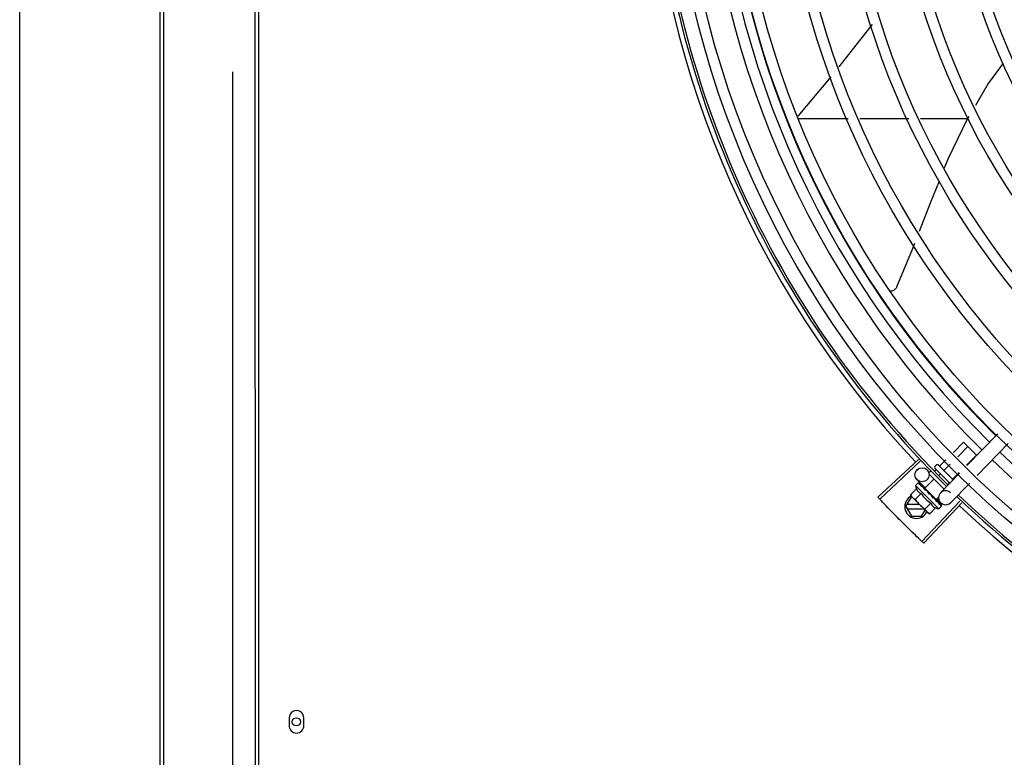
# Model space of a CAD drawing. Units: millimetres. Extents: x 2994 to 3721, y 898 to 1448.
# Drawn here: x 3585 to 3585, y 1353 to 1354 of the extents above; entities that cross this region are included whole.
import ezdxf

# ---------------------------------------------------------------- set-up
doc = ezdxf.new("R2010")
doc.units = ezdxf.units.MM
for name, color, linetype in [('-teeqpp', 252, 'Continuous'), ('AC-TUB', 4, 'Continuous'), ('EQP', 31, 'Continuous')]:
    doc.layers.add(name, color=color, linetype=linetype)

msp = doc.modelspace()

# ---------------------------------------------------------------- linework, layer by layer
at = {"layer": '-teeqpp'}
for p, q in [((3584.906561353476, 1353.625918427138), (3584.920639487859, 1353.64253405723)), ((3584.906295597549, 1353.624869540156), (3584.927768828802, 1353.624870913935)), ((3584.932737973095, 1353.624871232211), (3584.953663593401, 1353.624872571384)), ((3584.958632737693, 1353.62487288966), (3584.978625207867, 1353.624874168822)), ((3584.99150013835, 1353.490813302185), (3584.978335148357, 1353.477244471337)), ((3584.972552673283, 1353.48285484614), (3584.976906929897, 1353.48721535719)), ((3584.976906929897, 1353.48721535719), (3584.982403849522, 1353.481726319299)), ((3584.995806376957, 1353.486635227301), (3584.982641385101, 1353.473066396451)), ((3584.974411304732, 1353.481051530587), (3584.978739236439, 1353.485385677893)), ((3584.957654645469, 1353.479900952454), (3584.940483864551, 1353.463783671592)), ((3584.958409831364, 1353.479098511378), (3584.941281248216, 1353.4629363902)), ((3584.966802561447, 1353.477096475764), (3584.969380061469, 1353.479677676912)), ((3584.96863486892, 1353.475266796934), (3584.971238693848, 1353.477874361362)), ((3584.978128571357, 1353.477444899025), (3584.982403849522, 1353.481726319299)), ((3584.962264028469, 1353.474421180691), (3584.962899967398, 1353.475058033104)), ((3584.962264638702, 1353.473572652512), (3584.968617583408, 1353.467228817923)), ((3584.964639813101, 1353.474930621179), (3584.965248043653, 1353.475539724956)), ((3584.964666466076, 1353.476827068053), (3584.965373064987, 1353.47753468231)), ((3584.96466697305, 1353.476119961699), (3584.971055047025, 1353.469741050013)), ((3584.966080174605, 1353.477535186961), (3584.972448698733, 1353.471175797213)), ((3584.966529251782, 1353.473158155226), (3584.967080350196, 1353.473710046124)), ((3584.975208897569, 1353.474022321223), (3584.967120831369, 1353.465686151454)), ((3584.972299482934, 1353.471607438808), (3584.974955959541, 1353.474267730729)), ((3584.956458272108, 1353.468771692726), (3584.957627614471, 1353.469942714209)), ((3584.96057736804, 1353.467854885135), (3584.957137024079, 1353.47119283533)), ((3584.957824188258, 1353.470038953542), (3584.957843482421, 1353.470035694882)), ((3584.957872042316, 1353.470006564816), (3584.957843492644, 1353.470035707005)), ((3584.957879034368, 1353.46998418622), (3584.957872348212, 1353.470006865685)), ((3584.958455413896, 1353.469411655697), (3584.957886970989, 1353.469991965489)), ((3584.958476035294, 1353.46940228188), (3584.958405439751, 1353.469474557992)), ((3584.958518637902, 1353.469345499883), (3584.958488555578, 1353.469391527643)), ((3584.960395043061, 1353.467666968029), (3584.964281337545, 1353.471558844818)), ((3584.970308128213, 1353.469613222852), (3584.970744966072, 1353.470050687535)), ((3584.979515135245, 1353.469844246337), (3584.971427070907, 1353.461508076572)), ((3584.956848506106, 1353.467426712741), (3584.954299353203, 1353.464873896938)), ((3584.958891211395, 1353.465386936698), (3584.95634205756, 1353.462834120893)), ((3584.956458272108, 1353.468771692726), (3584.966364868929, 1353.458879304229)), ((3584.959423902365, 1353.468441534812), (3584.959490825779, 1353.468390682717)), ((3584.959593834065, 1353.468284344712), (3584.959490835075, 1353.468390692046)), ((3584.959665852716, 1353.468199930269), (3584.959618219804, 1353.468263451665)), ((3584.960395066384, 1353.467666944319), (3584.965254471234, 1353.462814508736)), ((3584.960701926966, 1353.46736052373), (3584.960590437058, 1353.467248874754)), ((3584.960936448245, 1353.466870011704), (3584.960590437058, 1353.467248874754)), ((3584.961182308317, 1353.466685651545), (3584.96112745416, 1353.466756187098)), ((3584.962163573253, 1353.465194373635), (3584.962429918932, 1353.465213045077)), ((3584.952367292315, 1353.459817412724), (3584.954676438509, 1353.463817560419)), ((3584.954299353203, 1353.464873896938), (3584.954693803192, 1353.464174230505)), ((3584.955047611093, 1353.463817584337), (3584.954676438509, 1353.463817560419)), ((3584.955047611019, 1353.463820931516), (3584.954693803192, 1353.464174230505)), ((3584.96176994391, 1353.45710823952), (3584.955167816082, 1353.463700900009)), ((3584.975344318784, 1353.462144040066), (3584.959162008968, 1353.445034528965)), ((3584.976145869598, 1353.461387910203), (3584.960008349705, 1353.444236147595)), ((3584.962976624765, 1353.461307384616), (3584.960427469069, 1353.458754568343)), ((3584.964568842643, 1353.463303971746), (3584.964499242964, 1353.463389295993)), ((3584.96493483361, 1353.462910741899), (3584.964654010598, 1353.463167839846)), ((3584.964947609721, 1353.463120929323), (3584.964831862497, 1353.463005014665)), ((3584.965333940355, 1353.462538573616), (3584.964836120746, 1353.463009279881)), ((3584.965449982804, 1353.462422708795), (3584.96493483361, 1353.462910741899)), ((3584.965254493625, 1353.46281448549), (3584.96629243551, 1353.463853917732)), ((3584.965852109647, 1353.462038537597), (3584.965333940355, 1353.462538573616)), ((3584.965979514828, 1353.461911318204), (3584.965449982804, 1353.462422708795)), ((3584.967184914161, 1353.46144399471), (3584.965505617554, 1353.463073311237)), ((3584.966030454002, 1353.461844457551), (3584.965979507394, 1353.461911308413)), ((3584.952367292315, 1353.459817412724), (3584.954676949682, 1353.455817560167)), ((3584.958155216709, 1353.460717783098), (3584.952886849254, 1353.460717445733)), ((3584.952886965153, 1353.458917445945), (3584.959957686317, 1353.458917898534)), ((3584.959058147393, 1353.455817840798), (3584.960522259526, 1353.458354133683)), ((3584.962470175287, 1353.456714792767), (3584.96176994391, 1353.45710823952)), ((3584.965019330053, 1353.459267608574), (3584.962470175287, 1353.456714792767)), ((3584.966364868929, 1353.458879304229), (3584.967534211292, 1353.460050326177)), ((3584.967626893522, 1353.460266338696), (3584.967095855246, 1353.460785064175)), ((3584.967598024938, 1353.460295166491), (3584.967096151827, 1353.460785366425)), ((3584.967630168108, 1353.460247038823), (3584.967626881436, 1353.460266326104)), ((3584.954676949682, 1353.455817560167), (3584.959058147393, 1353.455817840798))]:
    msp.add_line(p, q, dxfattribs=at)
for points in [[(3584.924007417098, 1353.646827642391), (3584.934307300341, 1353.660033960473), (3584.938218309593, 1353.664817597963)], [(3584.993779983866, 1353.648431447796), (3584.987373477294, 1353.63977853506), (3584.981887376753, 1353.630431905955)], [(3584.979140954566, 1353.625752844785), (3584.978460016321, 1353.624592736199), (3584.970240058316, 1353.60753446792), (3584.968679144819, 1353.603725586271)], [(3584.966451304646, 1353.598289295836), (3584.962613637651, 1353.588924768685), (3584.95799537356, 1353.576857332479)], [(3584.956025609265, 1353.571710375286), (3584.955055268796, 1353.569174892063), (3584.948382608388, 1353.553150688967)], [(3584.948382874885, 1353.553151157409), (3584.948311038286, 1353.553002426395), (3584.948159516754, 1353.552742440605), (3584.947985435653, 1353.552502340465), (3584.94779150157, 1353.552283682139), (3584.947580462647, 1353.552087681928), (3584.947355060138, 1353.551915224572), (3584.947117992052, 1353.551766880878), (3584.946871887034, 1353.551642936553), (3584.946619286628, 1353.551543414524), (3584.946362617308, 1353.551468093047), (3584.946104175524, 1353.55141653689), (3584.945846109971, 1353.55138811825), (3584.945720883603, 1353.551385143642)], [(3584.959521920864, 1353.468327894238), (3584.959168687496, 1353.468695056955), (3584.958526257495, 1353.469352952188)], [(3584.960590437058, 1353.467248874754), (3584.960119016741, 1353.467746016136), (3584.959673010305, 1353.468206872359)], [(3584.961832638349, 1353.465967976353), (3584.961633957237, 1353.466205767675), (3584.961388414011, 1353.466478100295), (3584.961188356976, 1353.466691328417)], [(3584.96449924947, 1353.463389303454), (3584.964206106187, 1353.463664444054), (3584.963913714824, 1353.463929471748), (3584.963651955522, 1353.464152725503)], [(3584.966981805485, 1353.46091049194), (3584.966284342118, 1353.461589607425), (3584.966043427456, 1353.461820717234)], [(3584.967064938048, 1353.460827479313), (3584.966360020805, 1353.461514041629), (3584.966046596316, 1353.461814918584)]]:
    msp.add_lwpolyline(points, dxfattribs=at)
for centre, radius in [((3585.264942371112, 1353.76833527325), 0.4139499999999998), ((3585.264942371112, 1353.76833527325), 0.4094499999999998), ((3585.264942371112, 1353.76833527325), 0.3904999999999998), ((3585.264942371112, 1353.76833527325), 0.3859999999999998), ((3585.264942371112, 1353.76833527325), 0.3670499999999998), ((3585.264942371112, 1353.76833527325), 0.3625499999999999), ((3585.264942371112, 1353.76833527325), 0.3435999999999998), ((3585.264942371112, 1353.76833527325), 0.3390999999999998), ((3585.264942371112, 1353.76833527325), 0.3201499999999998), ((3585.264942371112, 1353.76833527325), 0.3156499999999998), ((3585.264942371112, 1353.76833527325), 0.2966999999999999), ((3585.264942371112, 1353.76833527325), 0.2921999999999998), ((3585.264942371112, 1353.76833527325), 0.2732499999999998), ((3584.959226060124, 1353.473345955097), 0.002999999999999999)]:
    msp.add_circle(centre, radius, dxfattribs=at)
for centre, radius, start, end in [((3585.264942371112, 1353.76833527325), 0.42095, 181.265330121573, 225.4580563261152), ((3585.264942371112, 1353.76833527325), 0.4199999999999999, 181.2722827864866, 225.4549929548105), ((3585.264940069982, 1353.768336272859), 0.3993121299360997, 181.296957290725, 225.4356031782539), ((3585.264940069982, 1353.768336272859), 0.3946903990006999, 181.3042287783338, 225.4284662648915), ((3585.264940069982, 1353.768336272859), 0.3908502484212998, 181.3085195730347, 225.4241866358099), ((3585.264942371112, 1353.76833527325), 0.4230559090388998, 181.8042316821816, 223.1799502498817), ((3585.264940069982, 1353.768336272859), 0.3946903990006999, 226.3003036950265, 270.4312856082369), ((3584.965726872815, 1353.47718138239), 0.0004999999999999997, 45.04111798649305, 135.041118005378), ((3585.264940069982, 1353.768336272859), 0.3993121299360997, 226.2971457462355, 270.4355942512742), ((3584.965020272971, 1353.476473769062), 0.0004999999999999997, 135.041118005378, 225.041117986493), ((3584.969360810844, 1353.471786156437), 0.01324999999999999, 193.1503261885639, 199.2089787053198), ((3584.969360810844, 1353.471786156437), 0.01227039119179999, 211.4340767845013, 238.6481591702637), ((3584.969273951137, 1353.463597114013), 0.002999999999999999, 45.86544398810068, 315.8654439972103), ((3584.956867292485, 1353.459817700608), 0.004999999999999998, 116.5856024397905, 333.1027207547581), ((3584.971915107119, 1353.474344121848), 0.01936491673099999, 216.468013016317, 233.6142230150106), ((3585.264942371112, 1353.76833527325), 0.42095, 226.2733915651068, 270.4644268951604), ((3585.264942371112, 1353.76833527325), 0.4199999999999999, 226.2743187081536, 270.4637330831122), ((3584.969360810844, 1353.471786156437), 0.01324999999999999, 250.8732572668944, 256.9319097825365), ((3585.264942371112, 1353.76833527325), 0.4230559090388998, 226.7528567128391, 268.2917352440489)]:
    msp.add_arc(centre, radius, start, end, dxfattribs=at)
for points, start_tangent, end_tangent in [([(3584.966497824496, 1353.477118135088), (3584.966550638214, 1353.477077275048), (3584.966612953452, 1353.477051189305), (3584.966680048121, 1353.477043895519), (3584.966745784199, 1353.477058498119), (3584.966802561447, 1353.477096475764)], (0.7076140501440997, -0.7065991480596792), (0.7065991480596792, 0.7076140501440997)), ([(3584.968411840926, 1353.475206864751), (3584.968441215539, 1353.475189409279), (3584.968481408925, 1353.475185412973), (3584.968529881051, 1353.475196713698), (3584.968582812145, 1353.475224105462), (3584.96863486892, 1353.475266796934)], (0.7076140501533856, -0.7065991480503794), (0.7065991480503794, 0.7076140501533856)), ([(3584.957549389502, 1353.469801938468), (3584.957568249477, 1353.469855498679), (3584.957594275173, 1353.469902384571), (3584.957627614471, 1353.469942714209)], (0.2599443052408016, 0.9656236110270281), (0.7065991480555652, 0.7076140501482071)), ([(3584.957549389502, 1353.469801938468), (3584.957627871173, 1353.469865839908), (3584.957707174564, 1353.469929017702)], (0.7720821045919275, 0.6355227956327772), (0.7854356827474979, 0.6189432835623732)), ([(3584.957627614471, 1353.469942714209), (3584.95766591662, 1353.46997488779)], (0.7065991480429066, 0.7076140501608487), (0.8173739678092773, 0.576107452432026)), ([(3584.95766591662, 1353.46997488779), (3584.957711372087, 1353.470001663877)], (0.8173739677852896, 0.5761074524660594), (0.8979083029543891, 0.4401825524547396)), ([(3584.957868226429, 1353.470010017763), (3584.957834571053, 1353.47000898946), (3584.957779175086, 1353.469980846138), (3584.957707173635, 1353.469929017235)], (-0.8164805377826582, 0.5773729569542912), (-0.7854356828220559, -0.6189432834677592)), ([(3584.957711372087, 1353.470001663877), (3584.957764115973, 1353.470023005445), (3584.957824188258, 1353.470038953541)], (0.8979083028171708, 0.4401825527346453), (0.9789476606012534, 0.2041114347686919)), ([(3584.957869908835, 1353.470008659479), (3584.957868226429, 1353.470010017763)], (-0.7384657223393435, 0.6742910179809841), (-0.816480543024984, 0.5773729495409597)), ([(3584.95787193063, 1353.47000652132), (3584.957869908835, 1353.470008659479)], (-0.6348853024686364, 0.7726064021928035), (-0.7384657108245952, 0.6742910305916322)), ([(3584.958036135542, 1353.469315892726), (3584.957985022111, 1353.469453834053), (3584.957944378317, 1353.469579843739), (3584.957913778665, 1353.469694952505), (3584.957892863978, 1353.469800076167), (3584.957881344978, 1353.469896100391), (3584.957879034368, 1353.46998418622)], (-0.3646652219943579, 0.9311386985126365), (0.02716704292294141, 0.9996309077748764)), ([(3584.958036135542, 1353.469315892726), (3584.958135259488, 1353.469359179771), (3584.958235127724, 1353.469401821271)], (0.9147773001536215, 0.4039585264896033), (0.9212616873699493, 0.3889433164154821)), ([(3584.958457250302, 1353.469415056272), (3584.958413813199, 1353.469430564309), (3584.958330361149, 1353.46943046924), (3584.958235125863, 1353.469401820337)], (-0.8799560237532643, 0.4750551507565673), (-0.9212616873591105, -0.3889433164411562)), ([(3584.958375343897, 1353.469496651171), (3584.958405379316, 1353.46947449782)], (0.8842517621060708, -0.4670105150982254), (0.7059029252626602, -0.7083085910149755)), ([(3584.958476280641, 1353.469402591029), (3584.958457250302, 1353.469415056272)], (-0.7847119388345655, 0.6198606077583072), (-0.879956024272667, 0.4750551497944657)), ([(3584.958488540699, 1353.469391514578), (3584.958477493004, 1353.469401620312), (3584.958476280641, 1353.469402591029)], (-0.6976058332863037, 0.7164817522902603), (-0.7847119394019676, 0.6198606070400043)), ([(3584.959057847352, 1353.468295646752), (3584.958849763077, 1353.468666977277), (3584.958664905877, 1353.469024628226), (3584.958518637902, 1353.469345499882)], (-0.4996774956793085, 0.8662115216918179), (-0.3859155488560761, 0.9225341127303174)), ([(3584.972239870989, 1353.471384324541), (3584.972222372988, 1353.471413674951), (3584.972218320803, 1353.471453861707), (3584.972229550637, 1353.471502351456), (3584.972256867103, 1353.471555320147), (3584.972299482934, 1353.471607438807)], (-0.7076140503521132, 0.7065991478513663), (0.7065991480503794, 0.7076140501533856)), ([(3584.956848506106, 1353.467426712741), (3584.956912287442, 1353.467256818165), (3584.956983947158, 1353.467091143242), (3584.957062803134, 1353.466931572281), (3584.957147721521, 1353.466780008854), (3584.957239183256, 1353.466635130828), (3584.957341835217, 1353.466490585589), (3584.957462755068, 1353.466340000883), (3584.957610722364, 1353.466178994315), (3584.957792253321, 1353.466009368311), (3584.958011022637, 1353.465837360108), (3584.958268674864, 1353.465670776053), (3584.958562897446, 1353.465518470986), (3584.958891211395, 1353.465386936698)], (0.3290146342136061, -0.9443248225442806), (0.9447960806815812, -0.3276589170596833)), ([(3584.959057847352, 1353.468295646752), (3584.959174238342, 1353.468321690674), (3584.959291212226, 1353.468347251758)], (0.9753177054223694, 0.2208061898807294), (0.9774737302790173, 0.2110571169480518)), ([(3584.959494521032, 1353.468340173493), (3584.95940562237, 1353.468356731527), (3584.959291210364, 1353.46834725129)], (-0.9501585225514291, 0.3117671920245715), (-0.9774737302131422, -0.2110571172531389)), ([(3584.959400180963, 1353.468454541601), (3584.959423902365, 1353.468441534812)], (0.8768799003261428, -0.4807095176965132), (0.8767897917952006, -0.4808738514451891)), ([(3584.959515741419, 1353.468332364383), (3584.959512160836, 1353.468333804673), (3584.959494521032, 1353.468340173493)], (-0.9254066062517159, 0.3789757421071719), (-0.9501585220944905, 0.3117671934171632)), ([(3584.959522605538, 1353.46832945676), (3584.959515741419, 1353.468332364383)], (-0.9160578087054038, 0.401046245599998), (-0.9254066053189407, 0.3789757443848821)), ([(3584.959618226314, 1353.468263456799), (3584.959600300353, 1353.468280428723), (3584.959522605538, 1353.46832945676)], (-0.6971938587157194, 0.7168826426752747), (-0.9160578106904134, 0.4010462410658991)), ([(3584.960491290738, 1353.466864257923), (3584.960332830397, 1353.467109392788), (3584.96018302147, 1353.467344412741), (3584.960041662366, 1353.467570120245), (3584.959908577677, 1353.467787253545), (3584.959783535971, 1353.467996637864), (3584.959665852716, 1353.468199930269)], (-0.5450901326897181, 0.8383774491506234), (-0.4943815310684305, 0.8692450182419423)), ([(3584.960491290738, 1353.466864257923), (3584.960619491305, 1353.466878509841), (3584.96074804714, 1353.466892505314)], (0.9937510035958389, 0.111619634707622), (0.9942484097218998, 0.1070985516497495)), ([(3584.960918578076, 1353.466879877722), (3584.960875317302, 1353.466889147117), (3584.960748045279, 1353.466892504845)], (-0.9664817076004362, 0.2567354842512923), (-0.9942484097122639, -0.1070985517392038)), ([(3584.960937797901, 1353.466874316703), (3584.960918578076, 1353.466879877722)], (-0.9542342514631934, 0.2990601834656023), (-0.9664817073288069, 0.2567354852738409)), ([(3584.961127472758, 1353.466756204359), (3584.961101031014, 1353.46678184042), (3584.960996954872, 1353.466851071277), (3584.960937797901, 1353.466874316703)], (-0.6886482874897306, 0.7250955358692137), (-0.954234251542848, 0.2990601832114416)), ([(3584.962163573253, 1353.465194373635), (3584.961832614789, 1353.465687357709), (3584.961497346806, 1353.466194824495), (3584.961182308316, 1353.466685651546)], (-0.5589872810378381, 0.8291762295422646), (-0.5327564736512698, 0.8462685978947018)), ([(3584.961832638351, 1353.465967974955), (3584.96184570551, 1353.465950502606), (3584.961902218939, 1353.465843835889)], (0.6180831238191097, -0.7861127476704671), (0.3507379511367939, -0.9364736459892313)), ([(3584.962163573253, 1353.465194373635), (3584.962029765411, 1353.465517476867), (3584.961902218939, 1353.465843835889)], (-0.3883514899251262, 0.9215113240068918), (-0.3507287896226245, 0.9364770772046956)), ([(3584.962885099456, 1353.464985300312), (3584.96279899251, 1353.465086324368), (3584.962689509179, 1353.465161014346), (3584.962562152124, 1353.46520472899), (3584.962429917999, 1353.465213046006)], (-0.5418128079698272, 0.8404991856747104), (-0.9975516384864582, -0.06993374402234756)), ([(3584.941281197832, 1353.462936444597), (3584.940483864551, 1353.463783671592)], (-0.6862899728138366, 0.727328036868636), (-0.6843870417365099, 0.729118904639805)), ([(3584.94392152807, 1353.460162240491), (3584.941281197832, 1353.462936444597)], (-0.6925232773566915, 0.7213955297332716), (-0.6862899727988384, 0.7273280368827876)), ([(3584.943921529, 1353.460162240959), (3584.941281248216, 1353.4629363902)], (-0.6925232617762423, 0.7213955446901475), (-0.6862910405018644, 0.7273270294213383)), ([(3584.954299353202, 1353.464873896938), (3584.954450003939, 1353.464611963146), (3584.954612145159, 1353.464364457305), (3584.954730728573, 1353.464201610095)], (0.4735112693460934, -0.8807877597936133), (0.6049268471083834, -0.7962810494087572)), ([(3584.954730728573, 1353.464201610095), (3584.954785788611, 1353.464130488622), (3584.95497097257, 1353.463909455061), (3584.955049770079, 1353.463822985012)], (0.6049268471775484, -0.7962810493562131), (0.6824100219440866, -0.7309696039851941)), ([(3584.955049770079, 1353.463822985012), (3584.955167816082, 1353.463700900009)], (0.6824100220893001, -0.7309696038496272), (0.7076140502670646, -0.7065991479365372)), ([(3584.955167816082, 1353.463700900009), (3584.955376653356, 1353.463504356507), (3584.955597952479, 1353.463319489138), (3584.95583217, 1353.463146181794), (3584.95607990948, 1353.462984396846), (3584.95634205756, 1353.462834120893)], (0.7076140502218494, -0.7065991479818178), (0.8814664776741885, -0.4722465973796521)), ([(3584.963346568323, 1353.464280200285), (3584.96320328386, 1353.464497282801), (3584.963043006538, 1353.464741847881), (3584.962885099456, 1353.464985300312)], (-0.5518616959088424, 0.8339356501485095), (-0.5418110441999897, 0.8405003226548565)), ([(3584.962976624765, 1353.461307384616), (3584.963108302517, 1353.460979967149), (3584.96326075038, 1353.460686295947), (3584.963427607923, 1353.460428821277), (3584.963600063496, 1353.460209978544), (3584.963770227511, 1353.460028319233), (3584.963931689074, 1353.459880338637), (3584.964082552744, 1353.459759547809), (3584.964227248878, 1353.459657107134), (3584.964372221272, 1353.459565880531), (3584.964523885345, 1353.459481191502), (3584.964683575563, 1353.459402561738), (3584.96484936028, 1353.459331138623), (3584.965019330053, 1353.459267608574)], (0.3290146342282207, -0.9443248225391889), (0.944796080675792, -0.3276589170763743)), ([(3584.963364601996, 1353.464252957435), (3584.963346568323, 1353.464280200285)], (-0.5520693654768387, 0.8337981864348236), (-0.5518616948278008, 0.8339356508638949)), ([(3584.963872993574, 1353.463487404919), (3584.963701662947, 1353.463745391702), (3584.963532763153, 1353.463999478486), (3584.963366561856, 1353.464249995881), (3584.963364601996, 1353.464252957435)], (-0.5526466583524847, 0.8334156652066438), (-0.5520693640598445, 0.8337981873730351)), ([(3584.963364700843, 1353.46425673738), (3584.963431701502, 1353.464250512129), (3584.963548789325, 1353.464215874958), (3584.963650545423, 1353.464153870975), (3584.963651955522, 1353.464152725503)], (0.9996821459077975, -0.02521125052791296), (0.7747324594235757, -0.6322891872517653)), ([(3584.963872993574, 1353.463487404919), (3584.964003569303, 1353.463499285513), (3584.964133968546, 1353.463511441014)], (0.9959854827757962, 0.08951490434483127), (0.9955802542093969, 0.09391462840448551)), ([(3584.964499244821, 1353.463389299255), (3584.964489010396, 1353.463398721377), (3584.964385232716, 1353.463467692433), (3584.964262709855, 1353.463506634769), (3584.964133965752, 1353.46351144101)], (-0.724789879827992, 0.6889699776470127), (-0.9955802542227516, -0.09391462826291898)), ([(3584.964653818017, 1353.463167719846), (3584.964568842643, 1353.463303971746)], (-0.5298463277193194, 0.8480936675876973), (-0.5284438820784404, 0.8489682346789355)), ([(3584.964785006784, 1353.462958143827), (3584.964653818017, 1353.463167719846)], (-0.5311525160219854, 0.8472762269316395), (-0.529846327671668, 0.8480936676174679)), ([(3584.964879486435, 1353.46280750834), (3584.964863638209, 1353.46283276744), (3584.964785006784, 1353.462958143827)], (-0.5314528985268616, 0.8470878447052576), (-0.5311525159332601, 0.8472762269872612)), ([(3584.964923539495, 1353.462737288395), (3584.964879486435, 1353.46280750834)], (-0.5313991587173204, 0.8471215580508645), (-0.531452898422797, 0.8470878447705461)), ([(3584.965152530258, 1353.462371387464), (3584.964923539495, 1353.462737288395)], (-0.5290201062077027, 0.8486092900905525), (-0.5313991586407045, 0.8471215580989256)), ([(3584.965200725896, 1353.462293980049), (3584.965152530258, 1353.462371387464)], (-0.5280427107545127, 0.8492178140024069), (-0.5290201062783546, 0.8486092900465083)), ([(3584.965273162491, 1353.462177213518), (3584.965200725896, 1353.462293980049)], (-0.5261879083045363, 0.8503683232306443), (-0.5280427110629597, 0.8492178138106151)), ([(3584.965413368727, 1353.461949238618), (3584.965273162491, 1353.462177213518)], (-0.5212500604137537, 0.8534039925607676), (-0.5261879080684344, 0.8503683233767383)), ([(3584.965413368727, 1353.461949238618), (3584.965534224571, 1353.461970826723), (3584.965654660448, 1353.461992929138)], (0.9848309321534493, 0.1735166708814118), (0.9831408170593672, 0.1828500309867087)), ([(3584.965979503676, 1353.461911304215), (3584.965967600519, 1353.461922260198), (3584.965879897597, 1353.461975201026), (3584.965771789059, 1353.461999696834), (3584.965654658587, 1353.46199292867)], (-0.7161241998820327, 0.6979728722116059), (-0.9831408170438758, -0.1828500310700027)), ([(3584.965852097561, 1353.462038525468), (3584.965869095632, 1353.462020624375), (3584.965873942564, 1353.462014928215)], (0.7178825774676532, -0.6961642083362225), (0.6383356215509631, -0.7697581660879903)), ([(3584.96604349538, 1353.461820754602), (3584.966030454002, 1353.461844457552)], (-0.4819676189082739, 0.8761890288766973), (-0.4821318020715405, 0.8760986961702719)), ([(3584.966046680987, 1353.461814964828), (3584.96604349538, 1353.461820754602)], (-0.4819226207147982, 0.8762137796470569), (-0.4819676213607831, 0.876189027527639)), ([(3584.966062845421, 1353.461785564199), (3584.966046680987, 1353.461814964828)], (-0.4816645158562853, 0.8763556892979759), (-0.4819226206869331, 0.8762137796623829)), ([(3584.966598907997, 1353.460765399611), (3584.966432474513, 1353.461098118054), (3584.966238807448, 1353.461463206089), (3584.966062845421, 1353.461785564199)], (-0.4322826632993139, 0.9017381543501708), (-0.4816645170423206, 0.8763556886461049)), ([(3584.946992324508, 1353.4569949957), (3584.946585583267, 1353.45741091491), (3584.94392152807, 1353.460162240491)], (-0.6996414175551668, 0.7144941475207457), (-0.6925232773543369, 0.7213955297355319)), ([(3584.946992322645, 1353.456994996162), (3584.943921529, 1353.460162240959)], (-0.6996412488071755, 0.7144943127608057), (-0.692523261758833, 0.7213955447068598)), ([(3584.950094370047, 1353.453858351195), (3584.947399607811, 1353.456579609193), (3584.946992322645, 1353.456994996162)], (-0.706689814490878, 0.7075235021501755), (-0.6996412488048769, 0.7144943127630567)), ([(3584.950094370047, 1353.453858351195), (3584.946992324508, 1353.4569949957)], (-0.7066896167204827, 0.7075236996874785), (-0.6996414175488287, 0.7144941475269522)), ([(3584.960427469069, 1353.458754568343), (3584.960578121667, 1353.458492635486), (3584.960740262886, 1353.458245129179), (3584.96091390634, 1353.458011160029), (3584.961099090296, 1353.4577901274), (3584.96129593288, 1353.457581571416)], (0.4735112694098991, -0.8807877597593115), (0.7076140502218494, -0.7065991479818178)), ([(3584.96129593288, 1353.457581571416), (3584.961418186926, 1353.457463700786)], (0.7076140502670646, -0.7065991479365372), (0.7319483060500518, -0.6813601670705886)), ([(3584.961418186926, 1353.457463700786), (3584.961504771083, 1353.45738502838), (3584.961726069276, 1353.457200161476), (3584.961960285866, 1353.457026853665), (3584.962208027207, 1353.45686506872), (3584.962470175287, 1353.456714792767)], (0.7319483060748774, -0.6813601670439194), (0.8814664776705133, -0.4722465973865124)), ([(3584.966598907997, 1353.460765399611), (3584.966704045411, 1353.460802683736), (3584.96680857908, 1353.460840665798)], (0.9437749407489862, 0.3305886586291916), (0.9385431816772803, 0.3451618404851384)), ([(3584.967064879476, 1353.460827418678), (3584.967056107034, 1353.460835304725), (3584.966993009392, 1353.460863647604), (3584.966907482514, 1353.460865659406), (3584.966808577216, 1353.460840666261)], (-0.7093210074561248, 0.7048855994992579), (-0.93854318167938, -0.3451618404794283)), ([(3584.966981777596, 1353.460910462555), (3584.966991896471, 1353.460899427187), (3584.96699286989, 1353.460898216249)], (0.7174822886687549, -0.6965767477074196), (0.620986010110993, -0.783821647600033)), ([(3584.967087074319, 1353.46079741544), (3584.967064879476, 1353.460827418678)], (-0.4682791448649099, 0.8835805806402658), (-0.7093210077750487, 0.7048855991783276)), ([(3584.9670936416, 1353.460782796382), (3584.967087074319, 1353.46079741544)], (-0.348329017565743, 0.9373723355858572), (-0.4682791447508362, 0.8835805807007228)), ([(3584.967286617438, 1353.460078677801), (3584.967273038291, 1353.460179140489), (3584.967250935875, 1353.460286637949), (3584.967221229005, 1353.460400856949), (3584.967184716232, 1353.460521558558), (3584.96714206917, 1353.460648663352), (3584.9670936416, 1353.460782796382)], (-0.0923412597505641, 0.9957274183970629), (-0.3483254167320238, 0.9373736736533953)), ([(3584.967286617438, 1353.460078677801), (3584.9673719354, 1353.460135751629), (3584.967456544192, 1353.460193631714)], (0.8340393899303568, 0.5517048994205134), (0.822406796298739, 0.5688998693985129)), ([(3584.967626150293, 1353.460265806585), (3584.967623498512, 1353.460268738563), (3584.967590509232, 1353.460267042696), (3584.967532707313, 1353.460241303241), (3584.967456542333, 1353.46019362985)], (-0.5798805628459498, 0.8147014992213194), (-0.8224067962380368, -0.568899869486265)), ([(3584.967534211292, 1353.460050326177), (3584.967566331109, 1353.460088677016), (3584.967593040888, 1353.460134171737), (3584.967614307804, 1353.460186944395), (3584.967630168108, 1353.460247038822)], (0.7065991480379669, 0.7076140501657803), (0.202706152017882, 0.9792396110932726)), ([(3584.967597667111, 1353.46029473282), (3584.967599808844, 1353.46029271547)], (0.773517014985344, -0.6337755340245974), (0.6753502047112052, -0.7374971871109295)), ([(3584.953227354047, 1353.450752608664), (3584.95281244956, 1353.45116038221), (3584.950094370047, 1353.453858351195)], (-0.7136687348100784, 0.7004833595129738), (-0.7066896167134761, 0.7075236996944771)), ([(3584.953227354978, 1353.450752609131), (3584.950094370047, 1353.453858351195)], (-0.7136685693703642, 0.7004835280667618), (-0.7066898144895185, 0.7075235021515327)), ([(3584.956390976094, 1353.447678079593), (3584.953227354047, 1353.450752608664)], (-0.7205783561178815, 0.6933735160030646), (-0.7136687348041415, 0.7004833595190225)), ([(3584.956390976095, 1353.447678079127), (3584.953642793126, 1353.450345378517), (3584.953227354978, 1353.450752609131)], (-0.7205783411336253, 0.6933735315752346), (-0.7136685693614222, 0.7004835280758721)), ([(3584.959162008967, 1353.445034528965), (3584.956390976094, 1353.447678079593)], (-0.7265171863315874, 0.6871482940128965), (-0.720578356130578, 0.6933735159898696)), ([(3584.959162063067, 1353.445034480162), (3584.956390976095, 1353.447678079127)], (-0.7265181950616707, 0.6871472274879178), (-0.7205783411337501, 0.6933735315751052)), ([(3584.960008349705, 1353.444236147595), (3584.959162063067, 1353.445034480162)], (-0.7283113056744351, 0.6852464097146366), (-0.7265181950786673, 0.6871472274699476))]:
    msp.add_spline(points, degree=3, dxfattribs=dict(at, start_tangent=start_tangent, end_tangent=end_tangent))
at = {"layer": 'AC-TUB', "color": 2}
for p, q in [((3584.675776608233, 1353.269297566246), (3584.675712735681, 1354.267297563314)), ((3584.677326607649, 1353.269297665761), (3584.67726273603, 1354.26729766283)), ((3584.635169843618, 1354.156237748588), (3584.635224192245, 1353.30704497104)), ((3584.636700880184, 1353.671295065939), (3584.636764879135, 1352.671295067294)), ((3584.666224711291, 1353.298936306356), (3584.666202585151, 1353.644657601868)), ((3584.690120166028, 1353.369948484142), (3584.690120377421, 1353.366648484452)), ((3584.696420377847, 1353.366648887304), (3584.696420166453, 1353.369948886993))]:
    msp.add_line(p, q, dxfattribs=at)
msp.add_circle((3584.693220271957, 1353.3682986824), 0.001749999999999999, dxfattribs=at)
for centre, start, end in [((3584.693270166706, 1353.369948685801), 0.003666869642682075, 180.0036668696427), ((3584.693270377169, 1353.366648685645), 180.0036668696427, 0.003666869642682075)]:
    msp.add_arc(centre, 0.003149999999999998, start, end, dxfattribs=at)
at = {"layer": 'EQP', "color": 31, "linetype": 'Continuous'}
msp.add_line((3584.575899961678, 1349.493412064714), (3584.575580700786, 1354.481927004892), dxfattribs=at)

doc.saveas('drawing.dxf')
